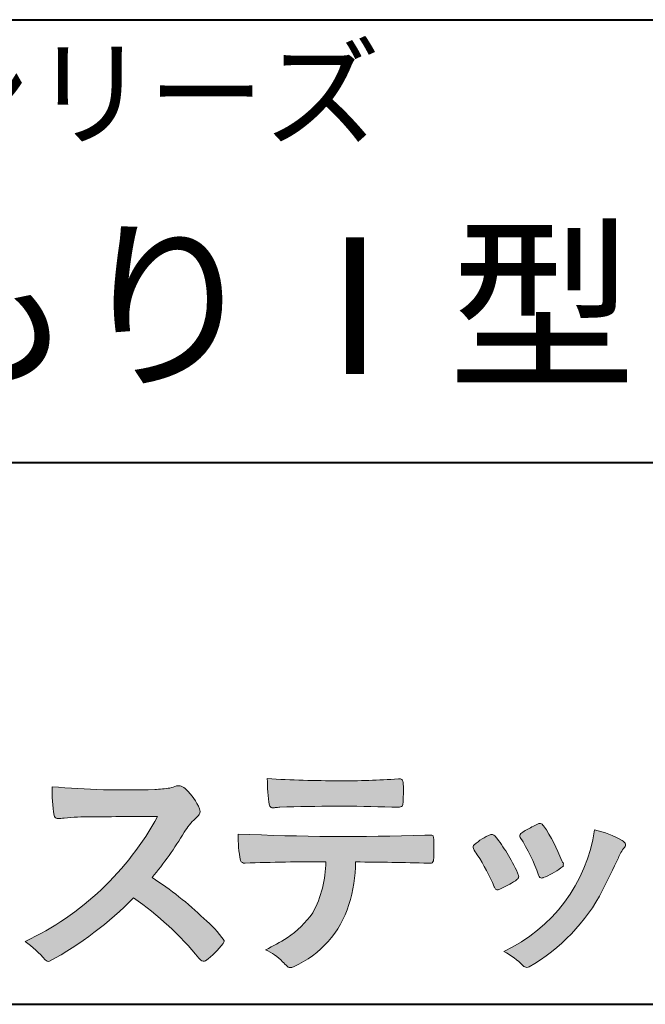
# Model space of a CAD drawing. Units: millimetres. Extents: x 17 to 200, y 12 to 285.
# Drawn here: x 139 to 158, y 12 to 42 of the extents above; entities that cross this region are included whole.
import ezdxf
from ezdxf.enums import TextEntityAlignment as Align

# ---------------------------------------------------------------- set-up
doc = ezdxf.new("R2010")
doc.units = ezdxf.units.MM
doc.linetypes.add('1pen実線', pattern=[0])
doc.layers.add('GR1_01', color=1, linetype='1pen実線', lineweight=40)
doc.styles.add('ＭＳ ゴシック', font='txt')

msp = doc.modelspace()

# ---------------------------------------------------------------- hatches: boundary and pattern name
at = {"layer": 'GR1_01', "linetype": 'Continuous', "lineweight": -3}
h = msp.add_hatch(color=7, dxfattribs=at)
edge = h.paths.add_edge_path(flags=0)
edge.add_arc((142.6691118756587, 44.67160876137218), 26.14083714270582, 265.0791282888651, 271.9337335087652)
edge.add_arc((143.2755795504468, 24.09426197876792), 5.555444985099966, 272.8437441279935, 277.6448123859227)
edge.add_arc((143.256222211863, 21.29192894107357), 2.808088133681725, 285.6689986883091, 290.0428408702276)
edge.add_arc((144.2640015066272, 18.36916827369113), 0.2883339428404257, 71.57821646945041, 99.05602941949718, ccw=False)
edge.add_arc((144.2048719170202, 18.24086226418242), 0.4290325817139078, 44.85839627466629, 69.50063359605969, ccw=False)
edge.add_arc((143.3045345915841, 17.27143772045299), 1.751804602389791, 22.991744672492416, 46.5633039064474, ccw=False)
edge.add_arc((144.7316707617742, 17.8793417066911), 0.2006039152228738, -27.92223803404238, 22.370360665489272, ccw=False)
edge.add_arc((144.4138254227519, 18.12262348847038), 0.5990296625654099, 309.3002577475171, 325.7404772334511, ccw=False)
edge.add_arc((145.911656362798, 16.39006261862517), 1.691519033361834, 131.390667598027, 149.6695116138659)
edge.add_arc((135.2207949554374, 22.77369150773198), 10.76027509851713, 320.04120094892585, 329.07772794475574, ccw=False)
edge.add_arc((137.7837850260923, 7.038298335017606), 10.4973103053494, 46.19075896005347, 57.21070556527519, ccw=False)
edge.add_arc((142.4376232312472, 11.58679031836527), 3.998735654637164, 36.1800841932166, 49.19679918424703, ccw=False)
edge.add_arc((145.4856363575526, 13.95280270216278), 0.1797114687572077, 325.13536303417385, 358.25953850956387, ccw=False)
edge.add_arc((143.5158308702673, 15.47384723743013), 2.668226496873238, 306.43372699917575, 322.51457809395504, ccw=False)
edge.add_arc((145.040892837605, 13.42500943652795), 0.1145767085465861, 260.9543814052354, 301.33112067797475, ccw=False)
edge.add_arc((145.0803742008304, 13.52417126354123), 0.2199608220260657, 213.8483117697124, 254.8475395511682, ccw=False)
edge.add_arc((137.2769875864159, 7.170839453129188), 9.843688665203299, 39.2699978260594, 55.10522122123872)
edge.add_arc((135.2207949554374, 22.77369150773198), 10.76027509851713, 298.46030604578544, 315.59665281383764, ccw=False)
edge.add_arc((140.3130573893088, 13.43739850795748), 0.12858601484277, 218.9276630437394, 286.04705945495664, ccw=False)
edge.add_arc((137.7354936563609, 11.27707293255354), 3.234595428807836, 40.00860558553098, 54.65104648358778)
edge.add_arc((135.7946585692878, 21.98828064295444), 8.92778104658027, 295.2777700991693, 331.4850051593942)
edge.add_arc((145.4497635643875, -361.6546079690849), 379.3851857388296, 90.2734024929408, 90.58182929889983)
edge.add_arc((141.5149987607099, 10.86784712662728), 6.843663686442266, 89.31149346914968, 96.0128875572866)
edge.add_arc((140.5963932241782, 19.45049916414371), 1.788054387122688, 269.57108292203844, 276.477537343831, ccw=False)
edge.add_arc((140.597902330855, 17.77783673398983), 0.116299554233582, 191.989549255937, 262.64197041814407, ccw=False)
edge.add_arc((145.6426353790539, 18.5311989131016), 5.21676301438242, 178.946396784288, 188.571465051863, ccw=False)
h = msp.add_hatch(color=7, dxfattribs=at)
edge = h.paths.add_edge_path(flags=0)
edge.add_arc((149.0516784860996, 51.02055677832436), 32.20891705537191, 266.3121929330308, 270.2033442683642)
edge.add_arc((149.3704099611525, 40.60919376619756), 21.79830973650317, 269.4626805831875, 274.2090970096888)
edge.add_arc((150.995255955964, 18.64154074821001), 0.2294944809306106, 80.30558739523428, 96.23520198216181, ccw=False)
edge.add_arc((151.0219774025491, 18.78501514791031), 0.0835976216520823, 21.80833018957992, 81.79969787397602, ccw=False)
edge.add_arc((150.7875715298733, 18.70220721323459), 0.3321475575568826, 1.7624636211240272, 20.048384445496822, ccw=False)
edge.add_arc((145.4724623371333, 18.50664979702437), 5.650847423869449, -4.252378648672675, 2.086859996642204, ccw=False)
edge.add_arc((151.0214668457816, 18.09527527328481), 0.0866238870484526, 304.15217601175937, 354.94327635223027, ccw=False)
edge.add_arc((151.0001348388001, 18.1697470684508), 0.1620390571372578, 270.2516596031039, 295.57932678546587, ccw=False)
edge.add_arc((150.917828303395, 21.75259282613825), 3.74580333175867, 267.78866285232607, 271.2699505898129, ccw=False)
edge.add_arc((149.1361478486704, -31.49089036042234), 49.52753491793105, 88.10572677696854, 92.04901716215227)
edge.add_arc((147.5530193441748, 15.15540570005558), 2.855746496577662, 93.76865238665548, 96.62241099253362)
edge.add_arc((147.1665239468167, 18.19762186130546), 0.2133230715735136, 255.6495613775426, 285.54079149694115, ccw=False)
edge.add_arc((147.1397813870822, 18.08602153158728), 0.098592280522028, 194.7808161945996, 254.6312225550996, ccw=False)
edge.add_arc((151.9806794415957, 18.86131336723745), 5.000705647421359, 179.8049872773627, 189.2107497317073, ccw=False)
h = msp.add_hatch(color=7, dxfattribs=at)
edge = h.paths.add_edge_path(flags=0)
edge.add_arc((149.5531467395624, 13.89615651344775), 6.041493451258794, 19.68938225928683, 31.88141634002447)
edge.add_arc((154.7645119082007, 17.13309787568294), 0.09341179107831, 134.0128312219628, 209.5353937254889, ccw=False)
edge.add_arc((155.2313709537282, 16.5605804362979), 0.8318566378827427, 118.5367310773581, 129.7358287131265, ccw=False)
edge.add_arc((162.5354202513859, 3.412817624930161), 15.87219698660745, 117.67099381578339, 119.0266318181286, ccw=False)
edge.add_arc((155.4215417290928, 17.00444447253848), 0.5315463438957625, 108.64732669049579, 118.92260987095949, ccw=False)
edge.add_arc((155.2816002344886, 17.41913877918083), 0.0938764018340824, 43.90286644782452, 108.647326690498, ccw=False)
edge.add_arc((155.1528857123022, 17.24213433364234), 0.3117181849692113, 39.002669871153614, 50.95660964631469, ccw=False)
edge.add_arc((150.9403770104944, 14.45649444820428), 5.360602531860042, 20.957710412110487, 33.79668288056291, ccw=False)
edge.add_arc((156.0687587587825, 16.41501214738449), 0.1291410776927132, 198.5780743700839, 220.0206264319895)
edge.add_arc((155.9108096063655, 16.27056151366822), 0.0851914949463546, 10.564069081276386, 46.11931875047202, ccw=False)
edge.add_line((155.9945571492708, 16.28618008813987), (155.987273878559, 16.24172702207061))
edge.add_line((155.987273878559, 16.24172702207061), (155.9945571492709, 16.21962606266904))
edge.add_arc((155.956681718089, 16.22840719541152), 0.038880028027906, 314.26083679703123, 346.94701513797867, ccw=False)
edge.add_arc((154.6001879765308, 17.95169771144769), 2.231793923535746, 292.3278829555118, 308.3134150816022, ccw=False)
edge.add_line((155.4480606986129, 15.88723265621419), (155.3800864955858, 15.86375490889199))
edge.add_arc((155.3834087831789, 15.85459377464047), 0.0097449461581504, 109.9331889478665, 160.48926157206)
edge.add_line((155.3742234024302, 15.85784842610063), (155.3311272785577, 15.84296567126551))
edge.add_arc((155.331790232793, 15.9101619554105), 0.0671995543974332, 222.7979811030783, 269.4347418488526, ccw=False)
edge.add_arc((155.4186621653191, 15.99392488572968), 0.1878678303537587, 199.3551489926342, 223.5419181543757, ccw=False)
h = msp.add_hatch(color=7, dxfattribs=at)
edge = h.paths.add_edge_path(flags=0)
edge.add_arc((149.4108127394239, 91.47617012880724), 74.3631473901493, 267.4433167502399, 271.82024469715)
edge.add_line((151.7728777580462, 17.15054642730799), (151.8837787005712, 17.15753552727492))
edge.add_line((151.8837787005712, 17.15753552727492), (151.9657001449372, 17.15740504713463))
edge.add_arc((151.9712738561086, 17.0700386487595), 0.0875440107675204, 62.065622671740584, 93.65034990492029, ccw=False)
edge.add_arc((151.9765973208628, 17.09886366580085), 0.0602300794214114, 15.8248604636795, 53.6641081861103, ccw=False)
edge.add_arc((151.573102207291, 16.99317798680253), 0.4773259517566198, 2.4311384815890733, 14.82227374875282, ccw=False)
edge.add_arc((139.892679669552, 16.71405175591208), 12.1610043379094, -0.8703603997071241, 1.410622411174586, ccw=False)
edge.add_arc((151.2261058764863, 16.5321431971025), 0.8261798514511206, 348.5646648903424, 359.8045738278005, ccw=False)
edge.add_arc((151.9484489921794, 16.38602962756151), 0.0892072527785633, 305.2765832290335, 348.5646648903448, ccw=False)
edge.add_arc((151.9484336037494, 16.41893119810794), 0.1176190570514554, 271.25089324356054, 295.98586532590747, ccw=False)
edge.add_line((151.9510012832062, 16.30134017122288), (151.8838510640866, 16.30099602671748))
edge.add_arc((148.3475438315388, -129.9165032256598), 146.2602562436628, 88.61455715404277, 89.48265768941937)
edge.add_arc((145.2754165187843, 16.36061507268705), 4.392800297505183, 342.454495608678, 359.70229981961427, ccw=False)
edge.add_arc((146.531470228397, 15.9505436494488), 3.071584299516408, 294.29786961040855, 342.68468230408087, ccw=False)
edge.add_arc((147.5759059296266, 13.67246373141359), 0.5657217432888814, 282.6616760353828, 292.8258486672297, ccw=False)
edge.add_arc((147.6746164744161, 13.23607163752507), 0.118307197769683, 224.1628449117972, 282.34413633279235, ccw=False)
edge.add_arc((149.1635124185395, 14.8980385258801), 2.349391060677688, 222.9773862564568, 227.9436737965254, ccw=False)
edge.add_arc((146.1935973140774, 12.08666945556327), 1.740302726420285, 44.03894546001315, 65.03186831178652)
edge.add_arc((144.4075087929846, 19.07195710922436), 5.966267916599586, 294.9919585693153, 302.2014732116216)
edge.add_arc((145.9767199455099, 16.42672973117165), 2.89285809760472, 303.821859137873, 325.5379265332056)
edge.add_arc((145.5491861652727, 16.33785626792155), 3.210580092598549, 331.1720521728449, 360.1310503926819)
edge.add_arc((148.828055051946, -62.52959800022631), 78.87482726490855, 90.04961204344855, 91.83546264706642)
edge.add_arc((146.2780781837222, 16.4224727032112), 0.1200670949417384, 201.2386684758599, 281.36705220089027, ccw=False)
edge.add_arc((149.5868331766178, 17.09327441581779), 3.494450267351699, 178.4623267553096, 191.7948942468683, ccw=False)
h = msp.add_hatch(color=7, dxfattribs=at)
edge = h.paths.add_edge_path(flags=0)
edge.add_arc((147.8181438793947, 12.99964951576579), 6.596445221456207, 23.06055111727706, 32.61226796380109)
edge.add_arc((154.6819631945841, 17.51419838373423), 1.621632024613053, 208.2825934014367, 216.271928116062, ccw=False)
edge.add_arc((153.3497314382216, 16.78315947567309), 0.1028251716019289, 131.0628155244792, 201.2835757777189, ccw=False)
edge.add_arc((154.3770717644329, 15.64404857744614), 1.636760698863873, 111.28769263002621, 131.9848373166017, ccw=False)
edge.add_arc((153.8140660412993, 17.06647016943101), 0.1073043989092504, 53.48959483431878, 106.9158550952373, ccw=False)
edge.add_arc((153.6091946049629, 16.78702542288383), 0.4538026957381811, 36.66839949701239, 53.691065908233384, ccw=False)
edge.add_arc((149.9552126485411, 14.01044061079977), 5.043010142347148, 30.067820737154022, 37.1798699855168, ccw=False)
edge.add_arc((151.3818491265272, 14.65968616628179), 3.486418300518598, 21.272368971814785, 32.58141269171739, ccw=False)
edge.add_arc((154.5429845330982, 15.89628773901315), 0.0921844924856174, -41.10387077840488, 17.86344045096439, ccw=False)
edge.add_arc((154.3329528798716, 16.0702980472515), 0.3649126418390197, 303.38921595032707, 319.98903764293766, ccw=False)
edge.add_arc((153.055459877565, 17.95239625853869), 2.639588487302305, 292.40346749753706, 304.05955716257773, ccw=False)
edge.add_arc((153.5699466556634, 16.78489234826624), 1.364464999825425, 288.66446865194894, 291.11471177161275, ccw=False)
edge.add_arc((153.9840165306722, 15.56116094816811), 0.0725811014223605, 222.4079140921149, 288.1369761855277, ccw=False)
edge.add_arc((154.1279024937592, 15.67976558988675), 0.2589815319914266, 201.8206280175027, 220.3136486600993, ccw=False)
h = msp.add_hatch(color=7, dxfattribs=at)
edge = h.paths.add_edge_path(flags=0)
edge.add_arc((156.2455193059051, 14.20501260475274), 3.185858031124484, 60.97829307958102, 77.27481223345711, ccw=False)
edge.add_arc((157.6159734720126, 16.71178105652132), 0.3294652173507533, 37.38539825562577, 57.88795898100318, ccw=False)
edge.add_arc((157.8168544655863, 16.86648117524548), 0.0759274867988659, -23.266401369076675, 36.6682045835409, ccw=False)
edge.add_arc((157.6952902482742, 16.91135296658281), 0.2054429794995127, 320.40844063644244, 338.6292636478556, ccw=False)
edge.add_arc((158.8226421596726, 16.01132739942474), 1.237148917862347, 141.5620329576276, 158.5879137888113)
edge.add_arc((127.0309358258528, 30.75873193785106), 33.81087023820905, 333.12550748879494, 334.98754019108634, ccw=False)
edge.add_arc((152.111959922004, 18.10499754948157), 5.718883559951768, 299.7828027704598, 332.6200532767386, ccw=False)
edge.add_arc((154.8733814324239, 13.32084207144874), 0.1960661494341491, 273.9454613691323, 293.83305249465957, ccw=False)
edge.add_arc((154.8870419306007, 13.28293907948393), 0.1576985717189503, 222.1644027710922, 269.9383082959221, ccw=False)
edge.add_arc((152.926892997341, 11.31247801780402), 2.621898939753794, 45.32982959861271, 61.32052183381232)
edge.add_arc((152.1306216665139, 18.02747751759814), 4.869421084812728, 294.9563689342893, 351.5581452936652)

# ---------------------------------------------------------------- linework, layer by layer
at = {"layer": 'GR1_01', "color": 126}
for p, q in [((104.9999999999999, 42.00000000000001), (200, 42.00000000000003)), ((200, 28.5), (104.9999999999999, 28.5)), ((17, 12), (200, 12))]:
    msp.add_line(p, q, dxfattribs=at)
at = {"layer": 'GR1_01', "color": 7, "lineweight": 20}
for p, q in [((151.7728777580505, 17.15054642730815), (151.8837787005712, 17.15753552727492)), ((151.8837787005712, 17.15753552727492), (151.9657001449368, 17.15740504713463)), ((151.8841925498165, 16.30099777682954), (151.9510012832061, 16.30134017122288)), ((155.9945571492708, 16.28618008813984), (155.987273878559, 16.24172702207061)), ((155.9945571492708, 16.21962606266906), (155.987273878559, 16.24172702207061)), ((155.3742234024302, 15.85784842610063), (155.3311272785577, 15.84296567126551)), ((155.3800864955861, 15.86375490889209), (155.4480606986126, 15.8872326562141))]:
    msp.add_line(p, q, dxfattribs=at)
for centre, radius, start, end in [((145.6426353790539, 18.5311989131016), 5.21676301438242, 178.9463967842878, 188.5714650518674), ((142.6691118756587, 44.67160876137218), 26.14083714270582, 265.0791282888652, 271.9337335087642), ((143.256222211863, 21.29192894107357), 2.808088133681725, 285.6689986883094, 290.0428408702275), ((144.2640015066272, 18.36916827369113), 0.2883339428404257, 71.5782164691439, 99.05602941949596), ((144.2048719170202, 18.24086226418242), 0.4290325817139078, 44.8583962746715, 69.50063359607205), ((151.9806794415957, 18.86131336723745), 5.000705647421359, 179.8049872773625, 189.210749731717), ((149.0516784860996, 51.02055677832436), 32.20891705537191, 266.3121929330304, 270.2033442683558), ((149.3704099611525, 40.60919376619756), 21.79830973650317, 269.4626805831869, 274.209097009675), ((150.995255955964, 18.64154074821001), 0.2294944809306106, 80.30558739526269, 96.2352019818421), ((151.0219774025491, 18.78501514791031), 0.0835976216520823, 21.80833018985681, 81.7996978740575), ((150.7875715298733, 18.70220721323459), 0.3321475575568826, 1.762463621486866, 20.0483844455631), ((145.4724623371333, 18.50664979702437), 5.650847423869449, 355.7476213513429, 2.086859996663139), ((143.2755795504468, 24.09426197876792), 5.555444985099966, 272.8437441279897, 277.6448123859231), ((143.3045345915841, 17.27143772045299), 1.751804602389791, 22.99174467250285, 46.56330390644865), ((147.1397813870822, 18.08602153158728), 0.098592280522028, 194.7808161946024, 258.4176246523303), ((147.5530193441748, 15.15540570005558), 2.855746496577662, 93.76865238667715, 96.62241099253453), ((149.1361478486704, -31.49089036042234), 49.52753491793105, 88.10572677698977, 92.0490171621531), ((150.917828303395, 21.75259282613825), 3.74580333175867, 267.7886628523423, 271.3620286389443), ((151.0001348388001, 18.1697470684508), 0.1620390571372578, 270.2516596032293, 295.5793267854734), ((151.0214668457816, 18.09527527328481), 0.0866238870484526, 304.1521760104887, 354.9432763532359), ((135.7946585692878, 21.98828064295444), 8.92778104658027, 295.2777700991693, 331.4850051593944), ((140.597902330855, 17.77783673398983), 0.116299554233582, 191.9895492560406, 262.641970418183), ((141.5149987607099, 10.86784712662728), 6.843663686442266, 89.3114934690285, 96.0128875572723), ((145.4497635643875, -361.6546079690849), 379.3851857388296, 90.2734024929408, 90.58182929893405), ((144.4138254227519, 18.12262348847038), 0.5990296625654099, 309.3002577475083, 325.740477233455), ((144.7316707617742, 17.8793417066911), 0.2006039152228738, 332.0777619659369, 23.77384107755764), ((147.1665239468167, 18.19762186130546), 0.2133230715735136, 255.6495613722289, 285.5407915000944), ((140.5963932241782, 19.45049916414371), 1.788054387122688, 269.5710829220387, 276.4775373438645), ((145.911656362798, 16.39006261862517), 1.691519033361834, 131.3906675980304, 149.6695116138586), ((162.5354202513859, 3.412817624930161), 15.87219698660745, 117.6709938157781, 119.0266318181342), ((155.4215417290928, 17.00444447253848), 0.5315463438957625, 108.6473266904949, 118.9226098708845), ((155.2816002344886, 17.41913877918083), 0.0938764018340824, 43.90286644780588, 108.6810060449045), ((155.1528857123022, 17.24213433364234), 0.3117181849692113, 39.002669871154, 50.95660964630839), ((150.9403770104944, 14.45649444820428), 5.360602531860042, 20.95771041210938, 33.7966828805628), ((135.2207949554374, 22.77369150773198), 10.76027509851713, 320.0412009489258, 329.0777279447572), ((149.5868331766178, 17.09327441581779), 3.494450267351699, 178.4623267553097, 191.7948942468687), ((149.4108127394239, 91.47617012880724), 74.3631473901493, 267.4433167502379, 271.8202446971532), ((151.9712738561086, 17.0700386487595), 0.0875440107675204, 62.06562267174667, 93.65034990502645), ((151.9765973208628, 17.09886366580085), 0.0602300794214114, 15.82486046493126, 53.66410818614634), ((151.573102207291, 16.99317798680253), 0.4773259517566198, 2.431138481552732, 14.82227374887971), ((154.3770717644329, 15.64404857744614), 1.636760698863873, 111.287692630026, 131.9848373166152), ((153.8140660412993, 17.06647016943101), 0.1073043989092504, 53.48959483542072, 106.91585509524), ((153.6091946049629, 16.78702542288383), 0.4538026957381811, 36.66839949695156, 53.69106590849456), ((152.1306216665139, 18.02747751759814), 4.869421084812728, 294.9563689341967, 351.5581452936652), ((154.7645119082007, 17.13309787568294), 0.09341179107831, 134.0128312220032, 209.5353937247417), ((155.2313709537282, 16.5605804362979), 0.8318566378827427, 118.5367310772013, 129.7358287131298), ((156.2455193059051, 14.20501260475274), 3.185858031124484, 60.97829307958051, 77.27481223345801), ((139.892679669552, 16.71405175591208), 12.1610043379094, 359.1296396002841, 1.410622411161225), ((153.3497314382216, 16.78315947567309), 0.1028251716019289, 131.06281552479, 201.2835757777149), ((149.9552126485411, 14.01044061079977), 5.043010142347148, 30.06782073714646, 37.1798699855072), ((149.5531467395624, 13.89615651344775), 6.041493451258794, 19.68938225930067, 31.88141634003716), ((157.6159734720126, 16.71178105652132), 0.3294652173507533, 37.3853982556687, 57.88795898092032), ((157.6952902482742, 16.91135296658281), 0.2054429794995127, 320.4084406363627, 338.6292636485695), ((157.8168544655863, 16.86648117524548), 0.0759274867988659, 336.7335986309048, 38.53212766941137), ((151.2261058764863, 16.5321431971025), 0.8261798514511206, 348.5550789727622, 359.8045738277243), ((154.6819631945841, 17.51419838373423), 1.621632024613053, 208.2825934014365, 216.2719281160682), ((147.8181438793947, 12.99964951576579), 6.596445221456207, 23.06055111728011, 32.61226796380045), ((151.3818491265272, 14.65968616628179), 3.486418300518598, 21.27236897181859, 32.58141269171659), ((158.8226421596726, 16.01132739942474), 1.237148917862347, 141.5620329576396, 158.5879137888147), ((146.2780781837222, 16.4224727032112), 0.1200670949417384, 201.2386684758924, 281.3670522151825), ((148.828055051946, -62.52959800022631), 78.87482726490855, 90.04961204344806, 91.83546264704718), ((145.5491861652727, 16.33785626792155), 3.210580092598549, 331.1720521728521, 0.1310503926818366), ((145.2754165187843, 16.36061507268705), 4.392800297505183, 342.454495608708, 359.7022998196142), ((148.3475438315388, -129.9165032256598), 146.2602562436628, 88.61458550745589, 89.48265768941889), ((151.9484336037494, 16.41893119810794), 0.1176190570514554, 271.2508932434883, 296.0065159413066), ((151.9484489921794, 16.38602962756151), 0.0892072527785633, 305.27658322904, 348.5646648903401), ((154.6001879765308, 17.95169771144769), 2.231793923535746, 292.3278829555047, 308.3134150816034), ((156.0687587587825, 16.41501214738449), 0.1291410776927132, 198.5780743701778, 220.0206264319783), ((155.9108096063655, 16.27056151366822), 0.0851914949463546, 10.56406908125909, 46.11931875048964), ((155.956681718089, 16.22840719541152), 0.038880028027906, 314.2608367963363, 346.9470151380618), ((127.0309358258528, 30.75873193785106), 33.81087023820905, 333.1255074887908, 334.9875401910848), ((154.5429845330982, 15.89628773901315), 0.0921844924856174, 318.8961292215618, 17.86344045116893), ((155.4186621653191, 15.99392488572968), 0.1878678303537587, 199.3551489925044, 223.5419181543054), ((137.7837850260923, 7.038298335017606), 10.4973103053494, 46.19075896005258, 57.2107055652752), ((153.055459877565, 17.95239625853869), 2.639588487302305, 292.4034674975275, 304.0595571626491), ((154.3329528798716, 16.0702980472515), 0.3649126418390197, 303.389215950266, 319.9890376436882), ((155.331790232793, 15.9101619554105), 0.0671995543974332, 222.7979811028809, 269.434741848985), ((155.3834087831789, 15.85459377464047), 0.0097449461581504, 109.9331889462916, 160.4892615720065), ((154.1279024937592, 15.67976558988675), 0.2589815319914266, 201.8206280172627, 220.3136486602078), ((153.9840165306722, 15.56116094816811), 0.0725811014223605, 222.4079140921855, 288.1369761863351), ((153.5699466556634, 16.78489234826624), 1.364464999825425, 288.6644686519714, 291.1147117715941), ((152.111959922004, 18.10499754948157), 5.718883559951768, 299.7828027704596, 332.6200532767327), ((135.2207949554374, 22.77369150773198), 10.76027509851713, 298.4603060457797, 315.5966528138623), ((137.2769875864159, 7.170839453129188), 9.843688665203299, 39.2699978274132, 55.10522122123865), ((146.531470228397, 15.9505436494488), 3.071584299516408, 294.2978696104091, 342.6846823040878), ((145.9767199455099, 16.42672973117165), 2.89285809760472, 303.821859137873, 325.5379265332052), ((142.4376232312472, 11.58679031836527), 3.998735654637164, 36.18008419321674, 49.19679918426326), ((137.7354936563609, 11.27707293255354), 3.234595428807836, 39.92595362488554, 54.65104648358828), ((143.5158308702673, 15.47384723743013), 2.668226496873238, 306.4337269991763, 322.5145780939573), ((145.4856363575526, 13.95280270216278), 0.1797114687572077, 325.1353630341854, 358.2595385095627), ((144.4075087929846, 19.07195710922436), 5.966267916599586, 294.9919585693152, 302.2014732116216), ((146.1935973140774, 12.08666945556327), 1.740302726420285, 44.03894546002133, 65.0318683117863), ((152.926892997341, 11.31247801780402), 2.621898939753794, 45.32982959861116, 61.3205218338255), ((140.3130573893088, 13.43739850795748), 0.12858601484277, 218.9276630437466, 286.0470594550601), ((145.0803742008304, 13.52417126354123), 0.2199608220260657, 213.8483117589603, 254.8475395513139), ((145.040892837605, 13.42500943652795), 0.1145767085465861, 260.954381404973, 301.3311206779777), ((149.1635124185395, 14.8980385258801), 2.349391060677688, 222.9773862564497, 227.9436737965887), ((147.6746164744161, 13.23607163752507), 0.118307197769683, 224.1628449118232, 282.3441363328333), ((147.5759059296266, 13.67246373141359), 0.5657217432888814, 282.6616760353401, 292.8258486672308), ((154.8870419306007, 13.28293907948393), 0.1576985717189503, 222.1644027711561, 269.9383082959876), ((154.8733814324239, 13.32084207144874), 0.1960661494341491, 273.9454613691051, 293.8330524946318)]:
    msp.add_arc(centre, radius, start, end, dxfattribs=at)

# ---------------------------------------------------------------- texts
at = {"layer": 'GR1_01', "color": 7, "lineweight": 30, "style": 'ＭＳ ゴシック', "width": 0.9775453554662946}
msp.add_text('『タフライナー』シリーズ', height=2.651515151515151, dxfattribs=at).set_placement((107.9885559082031, 37.60857009887695), align=Align.BOTTOM_LEFT)
at = {"layer": 'GR1_01', "color": 126, "style": 'ＭＳ ゴシック', "width": 1.003469711538461}
msp.add_text('おもりⅠ型\u3000\u3000\u3000', height=4.166666666666667, dxfattribs=at).set_placement((152.5, 29.90190887451172), align=Align.BOTTOM_CENTER)

doc.saveas('drawing.dxf')
